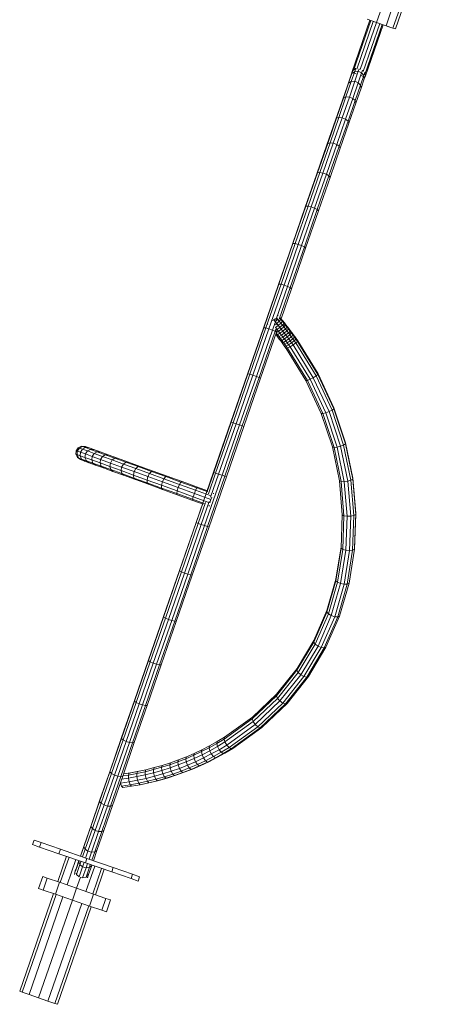
# Model space of a CAD drawing. Units: inches. Extents: x 8 to 18067, y 8 to 12778.
# Drawn here: x 9603 to 10652, y 8622 to 11092 of the extents above; entities that cross this region are included whole.
import ezdxf

# ---------------------------------------------------------------- set-up
doc = ezdxf.new("R2010")
doc.units = ezdxf.units.IN
doc.header["$MEASUREMENT"] = 0

# ---------------------------------------------------------------- blocks, each defined once
blk = doc.blocks.new('9042_DWG-662607-South')
at = {"lineweight": 9}
for p, q in [((13182.7, 2428.6), (13303.7, 2778.2)), ((13206.3, 2420.4), (13320.3, 2749.6)), ((13223.6, 2414.4), (13332.4, 2728.7)), ((13337.4, 2722.6), (13229.9, 2412.2)), ((13120.7, 2303.2), (13166.1, 2434.3)), ((13125, 2308.3), (13168.3, 2433.5)), ((13132.9, 2311.6), (13174.4, 2431.4)), ((13141.8, 2310.6), (13182.7, 2428.6)), ((13149.4, 2305.8), (13190.9, 2425.7)), ((13153.5, 2298.1), (13197, 2423.6)), ((13153.8, 2291.8), (13197, 2423.6)), ((13199.2, 2422.8), (13153.8, 2291.8)), ((13159, 2436.8), (13182.7, 2428.6)), ((13199.2, 2422.8), (13182.7, 2428.6)), ((13182.7, 2428.6), (13206.3, 2420.4)), ((13206.3, 2420.4), (13223.6, 2414.4)), ((13223.6, 2414.4), (13211.2, 2418.7)), ((13229.9, 2412.2), (13223.6, 2414.4)), ((13229.9, 2412.2), (13223.6, 2414.4)), ((13112.5, 2276.6), (13120.7, 2300.2)), ((13120.7, 2300.2), (13117.3, 2292.3)), ((13117.3, 2292.3), (13119.9, 2299.9)), ((13119.3, 2280.6), (13127.8, 2305.3)), ((13119.9, 2299.9), (13119.3, 2298.2)), ((13123.5, 2308.4), (13119.9, 2299.9)), ((13120.7, 2300.2), (13123.5, 2308.4)), ((13120.7, 2300.2), (13127.8, 2305.3)), ((13122.9, 2302.4), (13120.7, 2303.2)), ((13129, 2300.3), (13122.9, 2302.4)), ((13123.5, 2308.4), (13130.8, 2314)), ((13127.8, 2305.3), (13129.9, 2311.3)), ((13136.7, 2306.2), (13127.8, 2305.3)), ((13128, 2280.9), (13136.7, 2306.2)), ((13131.6, 2299.4), (13129, 2300.3)), ((13136.4, 2277.4), (13145.1, 2302.6)), ((13136.7, 2306.2), (13138.8, 2312.1)), ((13145.1, 2302.6), (13136.7, 2306.2)), ((13145.1, 2302.6), (13147.2, 2308.6)), ((13150.6, 2295.6), (13145.1, 2302.6)), ((13150.6, 2295.6), (13152.7, 2301.6)), ((13154.6, 2295), (13153.6, 2304.2)), ((13099.4, 2238.8), (13112.5, 2276.6)), ((13105.8, 2241.7), (13119.3, 2280.6)), ((13109.5, 2269.9), (13117.3, 2292.3)), ((13112.5, 2276.6), (13109.5, 2269.9)), ((13112.5, 2276.6), (13119.3, 2280.6)), ((13114.4, 2241.5), (13128, 2280.9)), ((13128, 2280.9), (13119.3, 2280.6)), ((13122.8, 2238.1), (13136.4, 2277.4)), ((13136.4, 2277.4), (13128, 2280.9)), ((13142.1, 2271.1), (13136.4, 2277.4)), ((13142.1, 2271.1), (13150.6, 2295.6)), ((13145.5, 2294.6), (13142.7, 2295.6)), ((13143.7, 2263.7), (13151.8, 2287)), ((13151.6, 2292.5), (13145.5, 2294.6)), ((13151.8, 2287), (13150.6, 2295.6)), ((13151, 2286.6), (13154.6, 2295)), ((13153.8, 2291.8), (13151.6, 2292.5)), ((13151.8, 2287), (13154.6, 2295)), ((13154.6, 2295), (13151.8, 2287)), ((13096.9, 2233.5), (13109.5, 2269.9)), ((13128.8, 2232.6), (13142.1, 2271.1)), ((13130.8, 2226.3), (13143.7, 2263.7)), ((13143.7, 2263.7), (13142.1, 2271.1)), ((13079.7, 2183.8), (13096.9, 2233.5)), ((13081.9, 2188.1), (13099.4, 2238.8)), ((13087.9, 2190.1), (13105.8, 2241.7)), ((13096.3, 2189.4), (13114.4, 2241.5)), ((13099.4, 2238.8), (13096.9, 2233.5)), ((13099.4, 2238.8), (13105.8, 2241.7)), ((13104.7, 2186.1), (13122.8, 2238.1)), ((13114.4, 2241.5), (13105.8, 2241.7)), ((13111, 2181.2), (13128.8, 2232.6)), ((13113.3, 2175.9), (13130.8, 2226.3)), ((13122.8, 2238.1), (13114.4, 2241.5)), ((13128.8, 2232.6), (13122.8, 2238.1)), ((13130.8, 2226.3), (13128.8, 2232.6)), ((13058.3, 2121.9), (13079.7, 2183.8)), ((13060.1, 2125.3), (13081.9, 2188.1)), ((13066, 2126.6), (13087.9, 2190.1)), ((13074.2, 2125.6), (13096.3, 2189.4)), ((13081.9, 2188.1), (13079.7, 2183.8)), ((13081.9, 2188.1), (13087.9, 2190.1)), ((13082.7, 2122.3), (13104.7, 2186.1)), ((13096.3, 2189.4), (13087.9, 2190.1)), ((13089, 2117.9), (13111, 2181.2)), ((13091.6, 2113.3), (13113.3, 2175.9)), ((13104.7, 2186.1), (13096.3, 2189.4)), ((13111, 2181.2), (13104.7, 2186.1)), ((13113.3, 2175.9), (13111, 2181.2)), ((13034.5, 2051.4), (13060.1, 2125.3)), ((13040.2, 2052.2), (13066, 2126.6)), ((13048.3, 2050.8), (13074.2, 2125.6)), ((13060.1, 2125.3), (13058.3, 2121.9)), ((13060.1, 2125.3), (13066, 2126.6)), ((13074.2, 2125.6), (13066, 2126.6)), ((13082.7, 2122.3), (13074.2, 2125.6)), ((13032.9, 2048.7), (13058.3, 2121.9)), ((13056.8, 2047.6), (13082.7, 2122.3)), ((13063.3, 2043.5), (13089, 2117.9)), ((13066.1, 2039.6), (13091.6, 2113.3)), ((13089, 2117.9), (13082.7, 2122.3)), ((13091.6, 2113.3), (13089, 2117.9)), ((13005.4, 1967.3), (13034.5, 2051.4)), ((13010.9, 1967.6), (13040.2, 2052.2)), ((13018.9, 1965.9), (13048.3, 2050.8)), ((13034.5, 2051.4), (13032.9, 2048.7)), ((13034.5, 2051.4), (13040.2, 2052.2)), ((13048.3, 2050.8), (13040.2, 2052.2)), ((13056.8, 2047.6), (13048.3, 2050.8)), ((13004, 1965.1), (13032.9, 2048.7)), ((13027.4, 1962.8), (13056.8, 2047.6)), ((13034, 1959), (13063.3, 2043.5)), ((13037, 1955.6), (13066.1, 2039.6)), ((13063.3, 2043.5), (13056.8, 2047.6)), ((13066.1, 2039.6), (13063.3, 2043.5)), ((12971.8, 1872.2), (13004, 1965.1)), ((12973, 1873.8), (13005.4, 1967.3)), ((12978.4, 1873.7), (13010.9, 1967.6)), ((12986.4, 1871.9), (13018.9, 1965.9)), ((12994.8, 1868.8), (13027.4, 1962.8)), ((13001.6, 1865.3), (13034, 1959)), ((13005.4, 1967.3), (13004, 1965.1)), ((13004.7, 1862.3), (13037, 1955.6)), ((13005.4, 1967.3), (13010.9, 1967.6)), ((13018.9, 1965.9), (13010.9, 1967.6)), ((13027.4, 1962.8), (13018.9, 1965.9)), ((13034, 1959), (13027.4, 1962.8)), ((13037, 1955.6), (13034, 1959)), ((12936.6, 1770.8), (12971.8, 1872.2)), ((12937.8, 1772), (12973, 1873.8)), ((12943, 1771.6), (12978.4, 1873.7)), ((12950.9, 1769.5), (12986.4, 1871.9)), ((12959.4, 1766.5), (12994.8, 1868.8)), ((12966.2, 1763.2), (13001.6, 1865.3)), ((12969.5, 1760.6), (13004.7, 1862.3)), ((12973, 1873.8), (12971.8, 1872.2)), ((12973, 1873.8), (12978.4, 1873.7)), ((12986.4, 1871.9), (12978.4, 1873.7)), ((12994.8, 1868.8), (12986.4, 1871.9)), ((13001.6, 1865.3), (12994.8, 1868.8)), ((13004.7, 1862.3), (13001.6, 1865.3)), ((12898.9, 1661.9), (12936.6, 1770.8)), ((12899.9, 1662.8), (12937.8, 1772)), ((12905, 1662), (12943, 1771.6)), ((12912.9, 1659.8), (12950.9, 1769.5)), ((12930.1, 1681.9), (12959.4, 1766.5)), ((12937.8, 1772), (12936.6, 1770.8)), ((12937.8, 1772), (12943, 1771.6)), ((12938.7, 1683.9), (12966.2, 1763.2)), ((12950.9, 1769.5), (12943, 1771.6)), ((12943.2, 1684.7), (12969.5, 1760.6)), ((12959.4, 1766.5), (12950.9, 1769.5)), ((12966.2, 1763.2), (12959.4, 1766.5)), ((12969.5, 1760.6), (12966.2, 1763.2)), ((12924.7, 1682.5), (12922.1, 1680.4)), ((12928.8, 1686.2), (12924.7, 1682.5)), ((12924.7, 1682.5), (12928.5, 1677.9)), ((12934.9, 1683.5), (12928.5, 1677.9)), ((12931.9, 1687.1), (12934.9, 1683.5)), ((12933.1, 1692.3), (12935.9, 1693.8)), ((12934.9, 1683.5), (12938.8, 1678.8)), ((12938.8, 1678.8), (12942.9, 1682.9)), ((12939.7, 1686.8), (12942.9, 1682.9)), ((12940.3, 1688.5), (12943.7, 1684.5)), ((12942.9, 1682.9), (12943.7, 1684.5)), ((12942.9, 1682.9), (12946.8, 1678.2)), ((12943.7, 1684.5), (12947.5, 1679.7)), ((12859, 1546.5), (12898.9, 1661.9)), ((12859.8, 1547), (12899.9, 1662.8)), ((12864.8, 1545.9), (12905, 1662)), ((12872.6, 1543.6), (12912.9, 1659.8)), ((12881.2, 1540.6), (12921.4, 1656.8)), ((12899.9, 1662.8), (12898.9, 1661.9)), ((12899.9, 1662.8), (12905, 1662)), ((12912.9, 1659.8), (12905, 1662)), ((12909.3, 1671.2), (12910.1, 1672.7)), ((12921.4, 1656.8), (12912.9, 1659.8)), ((12921.4, 1656.8), (12928.1, 1676.2)), ((12928.3, 1653.7), (12921.4, 1656.8)), ((12928.3, 1653.7), (12930.1, 1658.8)), ((12928.5, 1677.9), (12932.4, 1673.3)), ((12932.4, 1673.3), (12928.8, 1670.3)), ((12933, 1658.3), (12928.9, 1655.5)), ((12936.2, 1668.5), (12929.2, 1663)), ((12929.2, 1663), (12933, 1658.3)), ((12931.2, 1658.5), (12933, 1658.3)), ((12938.8, 1678.8), (12932.4, 1673.3)), ((12932.4, 1673.3), (12936.2, 1668.5)), ((12940.1, 1663.8), (12933, 1658.3)), ((12933, 1658.3), (12936.7, 1653.6)), ((12942.7, 1674.1), (12936.2, 1668.5)), ((12936.2, 1668.5), (12940.1, 1663.8)), ((12943.8, 1659), (12936.7, 1653.6)), ((12938.8, 1678.8), (12942.7, 1674.1)), ((12946.5, 1669.3), (12940.1, 1663.8)), ((12940.1, 1663.8), (12943.8, 1659)), ((12942.7, 1674.1), (12946.8, 1678.2)), ((12942.7, 1674.1), (12946.5, 1669.3)), ((12950.3, 1664.5), (12943.8, 1659)), ((12943.8, 1659), (12947.6, 1654.2)), ((12946.5, 1669.3), (12950.7, 1673.4)), ((12946.5, 1669.3), (12950.3, 1664.5)), ((12946.5, 1669.3), (12954.5, 1668.6)), ((12946.8, 1678.2), (12947.5, 1679.7)), ((12946.8, 1678.2), (12950.7, 1673.4)), ((12946.8, 1678.2), (12951.4, 1674.9)), ((12947.5, 1679.7), (12951.4, 1674.9)), ((12954.1, 1659.7), (12947.6, 1654.2)), ((12950.3, 1664.5), (12954.5, 1668.6)), ((12950.3, 1664.5), (12954.1, 1659.7)), ((12950.7, 1673.4), (12951.4, 1674.9)), ((12950.7, 1673.4), (12954.5, 1668.6)), ((12951.4, 1674.9), (12955.2, 1670.1)), ((12954.1, 1659.7), (12958.3, 1663.7)), ((12954.1, 1659.7), (12957.9, 1654.8)), ((12954.5, 1668.6), (12955.2, 1670.1)), ((12954.5, 1668.6), (12958.3, 1663.7)), ((12955.2, 1670.1), (12959, 1665.3)), ((12957.9, 1654.8), (12962, 1658.8)), ((12958.3, 1663.7), (12959, 1665.3)), ((12958.3, 1663.7), (12962, 1658.8)), ((12959, 1665.3), (12962.7, 1660.4)), ((12962, 1658.8), (12962.7, 1660.4)), ((12962, 1658.8), (12965.8, 1653.9)), ((12962.7, 1660.4), (12966.4, 1655.5)), ((12965.8, 1653.9), (12966.4, 1655.5)), ((12966.4, 1655.5), (12970.1, 1650.6)), ((12966.4, 1655.5), (12966.7, 1652.6)), ((12888.1, 1537.7), (12928.3, 1653.7)), ((12891.6, 1535.8), (12931.7, 1651.4)), ((12931.7, 1651.4), (12928.3, 1653.7)), ((12929.8, 1646), (12931.6, 1643.7)), ((12930.7, 1654.1), (12936.7, 1653.6)), ((12931, 1649.6), (12934.6, 1645)), ((12936.7, 1653.6), (12931.1, 1649.9)), ((12934.6, 1645), (12931.6, 1643.7)), ((12931.6, 1643.7), (12935.2, 1639)), ((12931.7, 1646.5), (12934.6, 1645)), ((12940.4, 1648.9), (12934.6, 1645)), ((12934.6, 1645), (12938.2, 1640.3)), ((12938.2, 1640.3), (12935.2, 1639)), ((12935.2, 1639), (12938.8, 1634.3)), ((12935.2, 1639), (12941.8, 1635.5)), ((12936.7, 1653.6), (12940.4, 1648.9)), ((12944.1, 1644.1), (12938.2, 1640.3)), ((12938.2, 1640.3), (12941.8, 1635.5)), ((12941.8, 1635.5), (12938.8, 1634.3)), ((12938.8, 1634.3), (12942.3, 1629.5)), ((12947.6, 1654.2), (12940.4, 1648.9)), ((12940.4, 1648.9), (12944.1, 1644.1)), ((12947.8, 1639.3), (12941.8, 1635.5)), ((12941.8, 1635.5), (12945.4, 1630.7)), ((12945.4, 1630.7), (12942.3, 1629.5)), ((12951.3, 1649.4), (12944.1, 1644.1)), ((12944.1, 1644.1), (12947.8, 1639.3)), ((12951.4, 1634.4), (12945.4, 1630.7)), ((12945.4, 1630.7), (12949, 1625.9)), ((12947.6, 1654.2), (12951.3, 1649.4)), ((12955, 1644.5), (12947.8, 1639.3)), ((12947.8, 1639.3), (12951.4, 1634.4)), ((12957.9, 1654.8), (12951.3, 1649.4)), ((12951.3, 1649.4), (12955, 1644.5)), ((12958.6, 1639.6), (12951.4, 1634.4)), ((12951.4, 1634.4), (12955, 1629.6)), ((12961.6, 1649.9), (12955, 1644.5)), ((12955, 1644.5), (12958.6, 1639.6)), ((12962.3, 1634.7), (12955, 1629.6)), ((12957.9, 1654.8), (12961.6, 1649.9)), ((12965.3, 1644.9), (12958.6, 1639.6)), ((12958.6, 1639.6), (12962.3, 1634.7)), ((12961.6, 1649.9), (12965.8, 1653.9)), ((12961.6, 1649.9), (12965.3, 1644.9)), ((12961.6, 1649.9), (12969.5, 1648.9)), ((12968.9, 1640), (12962.3, 1634.7)), ((12962.3, 1634.7), (12965.9, 1629.7)), ((12965.3, 1644.9), (12969.5, 1648.9)), ((12965.3, 1644.9), (12968.9, 1640)), ((12965.8, 1653.9), (12969.5, 1648.9)), ((12972.6, 1635), (12965.9, 1629.7)), ((12968.9, 1640), (12973.1, 1644)), ((12968.9, 1640), (12972.6, 1635)), ((12969.5, 1648.9), (12970.1, 1650.6)), ((12969.5, 1648.9), (12973.1, 1644)), ((12970.1, 1650.6), (12973.8, 1645.6)), ((12972.6, 1635), (12976.8, 1638.9)), ((12972.6, 1635), (12976.2, 1629.9)), ((12973.1, 1644), (12973.8, 1645.6)), ((12973.1, 1644), (12976.8, 1638.9)), ((12973.8, 1645.6), (12977.4, 1640.6)), ((12976.2, 1629.9), (12980.4, 1633.9)), ((12976.8, 1638.9), (12977.4, 1640.6)), ((12976.8, 1638.9), (12980.4, 1633.9)), ((12977.4, 1640.6), (12981, 1635.5)), ((12980.4, 1633.9), (12981, 1635.5)), ((12980.4, 1633.9), (12984.3, 1628.4)), ((12981, 1635.5), (12984.8, 1630.1)), ((12942.3, 1629.5), (12945.9, 1624.8)), ((12949, 1625.9), (12945.9, 1624.8)), ((12945.9, 1624.8), (12949.4, 1619.9)), ((12955, 1629.6), (12949, 1625.9)), ((12949, 1625.9), (12952.5, 1621.1)), ((12952.5, 1621.1), (12949.4, 1619.9)), ((12949.4, 1619.9), (12952.8, 1615.1)), ((12958.5, 1624.6), (12952.5, 1621.1)), ((12952.5, 1621.1), (12956, 1616.2)), ((12956, 1616.2), (12952.8, 1615.1)), ((12952.8, 1615.1), (12956, 1610.6)), ((12955, 1629.6), (12958.5, 1624.6)), ((12962.1, 1619.7), (12956, 1616.2)), ((12956, 1616.2), (12959.3, 1611.5)), ((12959.3, 1611.5), (12956, 1610.6)), ((12956, 1610.6), (13005.5, 1530.3)), ((12965.9, 1629.7), (12958.5, 1624.6)), ((12958.5, 1624.6), (12962.1, 1619.7)), ((12965.6, 1614.7), (12959.3, 1611.5)), ((12959.3, 1611.5), (13009.1, 1530.6)), ((12969.4, 1624.7), (12962.1, 1619.7)), ((12962.1, 1619.7), (12965.6, 1614.7)), ((12973.1, 1619.5), (12965.6, 1614.7)), ((12965.6, 1614.7), (13015.8, 1533.2)), ((12965.9, 1629.7), (12969.4, 1624.7)), ((12976.2, 1629.9), (12969.4, 1624.7)), ((12969.4, 1624.7), (12973.1, 1619.5)), ((12980, 1624.5), (12973.1, 1619.5)), ((12973.1, 1619.5), (13023.8, 1537.3)), ((12976.2, 1629.9), (12980, 1624.5)), ((12980, 1624.5), (12984.3, 1628.4)), ((12980, 1624.5), (13030.9, 1541.7)), ((12984.3, 1628.4), (12984.8, 1630.1)), ((12984.3, 1628.4), (13035.3, 1545.4)), ((12984.8, 1630.1), (13035.8, 1547.4)), ((12817.1, 1425.6), (12859, 1546.5)), ((12817.8, 1425.7), (12859.8, 1547)), ((12822.7, 1424.3), (12864.8, 1545.9)), ((12830.5, 1421.8), (12872.6, 1543.6)), ((12839, 1418.8), (12881.2, 1540.6)), ((12846, 1416.2), (12888.1, 1537.7)), ((12849.7, 1414.6), (12891.6, 1535.8)), ((12859.8, 1547), (12859, 1546.5)), ((12859.8, 1547), (12864.8, 1545.9)), ((12872.6, 1543.6), (12864.8, 1545.9)), ((12881.2, 1540.6), (12872.6, 1543.6)), ((12888.1, 1537.7), (12881.2, 1540.6)), ((12891.6, 1535.8), (12888.1, 1537.7)), ((13015.8, 1533.2), (13009.1, 1530.6)), ((13023.8, 1537.3), (13015.8, 1533.2)), ((13015.8, 1533.2), (13055, 1449)), ((13030.9, 1541.7), (13023.8, 1537.3)), ((13023.8, 1537.3), (13063.5, 1452.1)), ((13030.9, 1541.7), (13035.3, 1545.4)), ((13030.9, 1541.7), (13071, 1455.9)), ((13035.3, 1545.4), (13035.8, 1547.4)), ((13035.3, 1545.4), (13075.5, 1459.3)), ((13035.8, 1547.4), (13075.8, 1461.5)), ((13009.1, 1530.6), (13005.5, 1530.3)), ((13005.5, 1530.3), (13043.9, 1447.7)), ((13009.1, 1530.6), (13047.9, 1447.4)), ((13071, 1455.9), (13075.5, 1459.3)), ((13075.5, 1459.3), (13075.8, 1461.5)), ((13075.5, 1459.3), (13104.6, 1371.4)), ((13075.8, 1461.5), (13104.9, 1373.9)), ((13043.9, 1447.7), (13071.8, 1363.5)), ((13047.9, 1447.4), (13043.9, 1447.7)), ((13055, 1449), (13047.9, 1447.4)), ((13047.9, 1447.4), (13076, 1362.4)), ((13063.5, 1452.1), (13055, 1449)), ((13055, 1449), (13083.5, 1363.1)), ((13071, 1455.9), (13063.5, 1452.1)), ((13063.5, 1452.1), (13092.3, 1365.2)), ((13071, 1455.9), (13100, 1368.2)), ((12773.6, 1299.9), (12817.1, 1425.6)), ((12774.2, 1299.7), (12817.8, 1425.7)), ((12779, 1298.1), (12822.7, 1424.3)), ((12786.7, 1295.4), (12830.5, 1421.8)), ((12795.2, 1292.4), (12839, 1418.8)), ((12802.3, 1290), (12846, 1416.2)), ((12806.1, 1288.7), (12849.7, 1414.6)), ((12817.8, 1425.7), (12817.1, 1425.6)), ((12817.8, 1425.7), (12822.7, 1424.3)), ((12830.5, 1421.8), (12822.7, 1424.3)), ((12839, 1418.8), (12830.5, 1421.8)), ((12846, 1416.2), (12839, 1418.8)), ((12849.7, 1414.6), (12846, 1416.2)), ((12429.7, 1354.2), (12434.8, 1361.6)), ((12432.3, 1353.2), (12437.5, 1360.7)), ((12434.8, 1361.6), (12443.1, 1365.5)), ((12434.8, 1361.6), (12437.5, 1360.7)), ((12437.5, 1360.7), (12445.6, 1364.5)), ((12437.5, 1360.7), (12445.1, 1357.9)), ((12443.1, 1365.5), (12452.1, 1364.7)), ((12443.1, 1365.5), (12445.6, 1364.5)), ((12445.1, 1357.9), (12453.2, 1361.8)), ((12445.6, 1364.5), (12454.6, 1363.8)), ((12445.6, 1364.5), (12453.2, 1361.8)), ((12454.6, 1363.8), (12452.1, 1364.7)), ((12452.1, 1364.7), (12456.6, 1361.5)), ((12452.1, 1364.7), (12454.6, 1363.8)), ((12453.2, 1361.8), (12461.9, 1361.1)), ((12453.2, 1361.8), (12465.3, 1357.4)), ((12454.6, 1363.8), (12461.9, 1361.1)), ((12461.9, 1361.1), (12473.8, 1356.8)), ((13071.8, 1363.5), (13089.3, 1278.5)), ((13076, 1362.4), (13071.8, 1363.5)), ((13083.5, 1363.1), (13076, 1362.4)), ((13076, 1362.4), (13093.6, 1276.7)), ((13092.3, 1365.2), (13083.5, 1363.1)), ((13083.5, 1363.1), (13101.3, 1276.3)), ((13100, 1368.2), (13092.3, 1365.2)), ((13092.3, 1365.2), (13110.3, 1277.5)), ((13100, 1368.2), (13104.6, 1371.4)), ((13100, 1368.2), (13118.2, 1279.8)), ((13104.6, 1371.4), (13104.9, 1373.9)), ((13104.6, 1371.4), (13122.8, 1282.7)), ((13104.9, 1373.9), (13123, 1285.4)), ((12429.7, 1354.2), (12428.9, 1345.2)), ((12432.7, 1337), (12428.9, 1345.2)), ((12428.9, 1345.2), (12431.5, 1344.2)), ((12429.7, 1354.2), (12432.3, 1353.2)), ((12432.3, 1353.2), (12431.5, 1344.2)), ((12435.3, 1336), (12431.5, 1344.2)), ((12431.5, 1344.2), (12439.2, 1341.4)), ((12432.3, 1353.2), (12440, 1350.4)), ((12440.2, 1331.8), (12432.7, 1337)), ((12432.7, 1337), (12435.3, 1336)), ((12442.7, 1330.9), (12435.3, 1336)), ((12435.3, 1336), (12442.8, 1333.3)), ((12440, 1350.4), (12439.2, 1341.4)), ((12442.8, 1333.3), (12439.2, 1341.4)), ((12439.2, 1341.4), (12451.5, 1337)), ((12440, 1350.4), (12445.1, 1357.9)), ((12440, 1350.4), (12452.5, 1345.9)), ((12445.1, 1357.9), (12457.5, 1353.4)), ((12452.5, 1345.9), (12451.5, 1337)), ((12455, 1328.9), (12451.5, 1337)), ((12451.5, 1337), (12468.3, 1330.9)), ((12452.5, 1345.9), (12457.5, 1353.4)), ((12452.5, 1345.9), (12469.3, 1339.8)), ((12457.5, 1353.4), (12465.3, 1357.4)), ((12457.5, 1353.4), (12474.3, 1347.3)), ((12465.3, 1357.4), (12473.8, 1356.8)), ((12465.3, 1357.4), (12481.8, 1351.4)), ((12469.3, 1339.8), (12468.3, 1330.9)), ((12469.3, 1339.8), (12474.3, 1347.3)), ((12469.3, 1339.8), (12490.3, 1332.2)), ((12473.8, 1356.8), (12489.9, 1351)), ((12474.3, 1347.3), (12481.8, 1351.4)), ((12474.3, 1347.3), (12495.1, 1339.8)), ((12481.8, 1351.4), (12489.9, 1351)), ((12481.8, 1351.4), (12502.3, 1344)), ((12489.9, 1351), (12509.8, 1343.7)), ((12490.3, 1332.2), (12495.1, 1339.8)), ((12495.1, 1339.8), (12502.3, 1344)), ((12495.1, 1339.8), (12519.8, 1330.8)), ((12502.3, 1344), (12509.8, 1343.7)), ((12502.3, 1344), (12526.4, 1335.2)), ((12509.8, 1343.7), (12533.4, 1335.2)), ((12519.8, 1330.8), (12526.4, 1335.2)), ((12526.4, 1335.2), (12533.4, 1335.2)), ((12526.4, 1335.2), (12554, 1325.2)), ((12533.4, 1335.2), (12560.3, 1325.4)), ((12442.7, 1330.9), (12440.2, 1331.8)), ((12445.7, 1331.3), (12440.2, 1331.8)), ((12440.2, 1331.8), (12442.7, 1330.9)), ((12442.7, 1330.9), (12450, 1328.2)), ((12450, 1328.2), (12442.8, 1333.3)), ((12442.8, 1333.3), (12455, 1328.9)), ((12450, 1328.2), (12461.9, 1323.9)), ((12461.9, 1323.9), (12455, 1328.9)), ((12455, 1328.9), (12471.4, 1322.9)), ((12461.9, 1323.9), (12477.9, 1318.1)), ((12471.4, 1322.9), (12468.3, 1330.9)), ((12468.3, 1330.9), (12489.2, 1323.3)), ((12471.4, 1322.9), (12491.9, 1315.5)), ((12477.9, 1318.1), (12471.6, 1322.8)), ((12477.9, 1318.1), (12497.9, 1310.8)), ((12490.3, 1332.2), (12489.2, 1323.3)), ((12491.9, 1315.5), (12489.2, 1323.3)), ((12489.2, 1323.3), (12513.8, 1314.4)), ((12490.3, 1332.2), (12515.1, 1323.2)), ((12497.9, 1310.8), (12491.9, 1315.5)), ((12491.9, 1315.5), (12516.1, 1306.7)), ((12497.9, 1310.8), (12521.5, 1302.3)), ((12515.1, 1323.2), (12513.8, 1314.4)), ((12516.1, 1306.7), (12513.8, 1314.4)), ((12513.8, 1314.4), (12541.9, 1304.2)), ((12515.1, 1323.2), (12519.8, 1330.8)), ((12515.1, 1323.2), (12543.4, 1312.9)), ((12519.8, 1330.8), (12547.8, 1320.6)), ((12543.4, 1312.9), (12541.9, 1304.2)), ((12543.4, 1312.9), (12547.8, 1320.6)), ((12543.4, 1312.9), (12574.8, 1301.6)), ((12547.8, 1320.6), (12554, 1325.2)), ((12547.8, 1320.6), (12579, 1309.3)), ((12554, 1325.2), (12560.3, 1325.4)), ((12554, 1325.2), (12584.7, 1314.1)), ((12560.3, 1325.4), (12590.2, 1314.6)), ((12579, 1309.3), (12584.7, 1314.1)), ((12584.7, 1314.1), (12590.2, 1314.6)), ((12584.7, 1314.1), (12618.1, 1302)), ((12590.2, 1314.6), (12622.8, 1302.8)), ((12521.5, 1302.3), (12516.1, 1306.7)), ((12516.1, 1306.7), (12543.7, 1296.7)), ((12521.5, 1302.3), (12548.4, 1292.5)), ((12543.7, 1296.7), (12541.9, 1304.2)), ((12541.9, 1304.2), (12573.1, 1292.9)), ((12548.4, 1292.5), (12543.7, 1296.7)), ((12543.7, 1296.7), (12574.3, 1285.6)), ((12548.4, 1292.5), (12578.2, 1281.7)), ((12574.8, 1301.6), (12573.1, 1292.9)), ((12574.3, 1285.6), (12573.1, 1292.9)), ((12573.1, 1292.9), (12607.1, 1280.5)), ((12578.2, 1281.7), (12574.3, 1285.6)), ((12574.3, 1285.6), (12607.7, 1273.5)), ((12574.8, 1301.6), (12579, 1309.3)), ((12574.8, 1301.6), (12609, 1289.1)), ((12579, 1309.3), (12613.1, 1297)), ((12609, 1289.1), (12607.1, 1280.5)), ((12609, 1289.1), (12613.1, 1297)), ((12609, 1289.1), (12645.8, 1275.8)), ((12613.1, 1297), (12618.1, 1302)), ((12613.1, 1297), (12649.6, 1283.7)), ((12618.1, 1302), (12622.8, 1302.8)), ((12618.1, 1302), (12654, 1289)), ((12622.8, 1302.8), (12657.7, 1290.1)), ((12649.6, 1283.7), (12654, 1289)), ((12654, 1289), (12657.7, 1290.1)), ((12654, 1289), (12692, 1275.2)), ((12657.7, 1290.1), (12694.8, 1276.6)), ((12730.1, 1174.3), (12773.6, 1299.9)), ((12751.5, 1166.1), (12795.2, 1292.4)), ((12757.5, 1251.4), (12774.2, 1299.7)), ((12758.6, 1163.8), (12802.3, 1290)), ((12760.9, 1245.8), (12779, 1298.1)), ((12762.5, 1162.8), (12806.1, 1288.7)), ((12766.6, 1237.4), (12786.7, 1295.4)), ((12774.2, 1299.7), (12773.6, 1299.9)), ((12774.2, 1299.7), (12779, 1298.1)), ((12786.7, 1295.4), (12779, 1298.1)), ((12795.2, 1292.4), (12786.7, 1295.4)), ((12802.3, 1290), (12795.2, 1292.4)), ((12806.1, 1288.7), (12802.3, 1290)), ((13122.8, 1282.7), (13123, 1285.4)), ((13123, 1285.4), (13130.5, 1197.1)), ((12578.2, 1281.7), (12610.8, 1269.9)), ((12607.7, 1273.5), (12607.1, 1280.5)), ((12607.1, 1280.5), (12643.6, 1267.3)), ((12610.8, 1269.9), (12607.7, 1273.5)), ((12607.7, 1273.5), (12643.6, 1260.5)), ((12610.8, 1269.9), (12645.8, 1257.2)), ((12645.8, 1275.8), (12643.6, 1267.3)), ((12643.6, 1260.5), (12643.6, 1267.3)), ((12643.6, 1267.3), (12682.4, 1253.2)), ((12645.8, 1257.2), (12643.6, 1260.5)), ((12643.6, 1260.5), (12681.7, 1246.7)), ((12645.8, 1275.8), (12649.6, 1283.7)), ((12645.8, 1275.8), (12684.8, 1261.6)), ((12649.6, 1283.7), (12688.3, 1269.7)), ((12684.8, 1261.6), (12682.4, 1253.2)), ((12684.8, 1261.6), (12688.3, 1269.7)), ((12684.8, 1261.6), (12725.7, 1246.8)), ((12688.3, 1269.7), (12692, 1275.2)), ((12688.3, 1269.7), (12728.9, 1255)), ((12692, 1275.2), (12694.8, 1276.6)), ((12692, 1275.2), (12731.9, 1260.7)), ((12694.8, 1276.6), (12733.7, 1262.5)), ((12728.9, 1255), (12731.9, 1260.7)), ((12731.9, 1260.7), (12733.7, 1262.5)), ((12731.9, 1260.7), (12759.5, 1250.7)), ((12733.7, 1262.5), (12758.5, 1253.5)), ((13089.3, 1278.5), (13096.4, 1193.6)), ((13093.6, 1276.7), (13089.3, 1278.5)), ((13101.3, 1276.3), (13093.6, 1276.7)), ((13093.6, 1276.7), (13100.8, 1191.1)), ((13110.3, 1277.5), (13101.3, 1276.3)), ((13101.3, 1276.3), (13108.6, 1189.8)), ((13118.2, 1279.8), (13110.3, 1277.5)), ((13110.3, 1277.5), (13117.7, 1189.9)), ((13118.2, 1279.8), (13122.8, 1282.7)), ((13118.2, 1279.8), (13125.6, 1191.5)), ((13122.8, 1282.7), (13130.3, 1194.2)), ((12645.8, 1257.2), (12682.9, 1243.7)), ((12681.7, 1246.7), (12682.4, 1253.2)), ((12682.9, 1243.7), (12681.7, 1246.7)), ((12681.7, 1246.7), (12721.5, 1232.2)), ((12682.4, 1253.2), (12723, 1238.5)), ((12682.9, 1243.7), (12721.7, 1229.6)), ((12721.5, 1232.2), (12723, 1238.5)), ((12725.7, 1246.8), (12723, 1238.5)), ((12723, 1238.5), (12762.1, 1224.3)), ((12725.7, 1246.8), (12728.9, 1255)), ((12725.7, 1246.8), (12767, 1231.8)), ((12728.9, 1255), (12765.5, 1241.7)), ((12767, 1231.8), (12769.2, 1237.6)), ((12774, 1247.9), (12773.7, 1245.5)), ((12721.7, 1229.6), (12721.5, 1232.2)), ((12721.5, 1232.2), (12750, 1221.9)), ((12721.7, 1229.6), (12747.5, 1220.3)), ((12730.6, 1173.8), (12747.2, 1221.8)), ((12735.3, 1171.8), (12753.5, 1224.4)), ((12742.9, 1169), (12763, 1226.9)), ((12763.4, 1217), (12762.1, 1215)), ((12767, 1231.8), (12764.2, 1223.5)), ((12767, 1231.8), (12766, 1228.8)), ((12767, 1231.8), (12768, 1234.3)), ((13096.4, 1193.6), (13093.5, 1109.8)), ((13100.8, 1191.1), (13096.4, 1193.6)), ((13100.8, 1191.1), (13097.8, 1106.6)), ((13108.6, 1189.8), (13100.8, 1191.1)), ((13108.6, 1189.8), (13105.6, 1104.3)), ((13117.7, 1189.9), (13108.6, 1189.8)), ((13117.7, 1189.9), (13114.6, 1103.5)), ((13125.6, 1191.5), (13117.7, 1189.9)), ((13125.6, 1191.5), (13122.5, 1104.4)), ((13125.6, 1191.5), (13130.3, 1194.2)), ((13130.3, 1194.2), (13127.2, 1106.8)), ((13130.5, 1197.1), (13127.4, 1110)), ((13130.3, 1194.2), (13130.5, 1197.1)), ((12688.2, 1053.4), (12730.1, 1174.3)), ((12688.6, 1052.4), (12730.6, 1173.8)), ((12693.2, 1050.2), (12735.3, 1171.8)), ((12700.8, 1047.2), (12742.9, 1169)), ((12709.3, 1044.3), (12751.5, 1166.1)), ((12716.5, 1042.3), (12758.6, 1163.8)), ((12720.5, 1041.6), (12762.5, 1162.8)), ((12730.6, 1173.8), (12730.1, 1174.3)), ((12730.6, 1173.8), (12735.3, 1171.8)), ((12742.9, 1169), (12735.3, 1171.8)), ((12751.5, 1166.1), (12742.9, 1169)), ((12758.6, 1163.8), (12751.5, 1166.1)), ((12762.5, 1162.8), (12758.6, 1163.8)), ((13093.6, 1112.5), (13080.5, 1028)), ((13093.6, 1113.1), (13080.7, 1031.5)), ((13093.5, 1109.8), (13093.6, 1113.1)), ((13093.5, 1109.8), (13080.5, 1028)), ((13097.8, 1106.6), (13084.7, 1024.1)), ((13105.6, 1104.3), (13092.3, 1020.9)), ((13097.8, 1106.6), (13093.5, 1109.8)), ((13105.6, 1104.3), (13097.8, 1106.6)), ((13114.6, 1103.5), (13101.2, 1019.1)), ((13114.6, 1103.5), (13105.6, 1104.3)), ((13122.5, 1104.4), (13109, 1019.3)), ((13127.2, 1106.8), (13113.6, 1021.4)), ((13122.5, 1104.4), (13114.6, 1103.5)), ((13122.5, 1104.4), (13127.2, 1106.8)), ((13127.2, 1106.8), (13127.4, 1110)), ((12648.2, 938), (12688.2, 1053.4)), ((12648.5, 936.7), (12688.6, 1052.4)), ((12653, 934.1), (12693.2, 1050.2)), ((12660.5, 931), (12700.8, 1047.2)), ((12669.1, 928.1), (12709.3, 1044.3)), ((12676.4, 926.3), (12716.5, 1042.3)), ((12680.4, 925.9), (12720.5, 1041.6)), ((12688.6, 1052.4), (12688.2, 1053.4)), ((12688.6, 1052.4), (12693.2, 1050.2)), ((12700.8, 1047.2), (12693.2, 1050.2)), ((12709.3, 1044.3), (12700.8, 1047.2)), ((12716.5, 1042.3), (12709.3, 1044.3)), ((12720.5, 1041.6), (12716.5, 1042.3)), ((13080.5, 1028), (13057.6, 949.1)), ((13080.7, 1031.5), (13057.9, 952.9)), ((13084.7, 1024.1), (13061.7, 944.6)), ((13092.3, 1020.9), (13069, 940.4)), ((13101.2, 1019.1), (13077.6, 937.7)), ((13080.5, 1028), (13080.7, 1031.5)), ((13084.7, 1024.1), (13080.5, 1028)), ((13092.3, 1020.9), (13084.7, 1024.1)), ((13109, 1019.3), (13085.2, 937.2)), ((13113.6, 1021.4), (13089.8, 939.1)), ((13101.2, 1019.1), (13092.3, 1020.9)), ((13109, 1019.3), (13101.2, 1019.1)), ((13109, 1019.3), (13113.6, 1021.4)), ((13057.6, 949.1), (13025.1, 874.1)), ((13057.9, 952.9), (13025.5, 878)), ((13061.7, 944.6), (13028.8, 868.9)), ((13069, 940.4), (13035.8, 863.8)), ((13089.8, 939.1), (13055.8, 860.8)), ((13057.6, 949.1), (13057.9, 952.9)), ((13061.7, 944.6), (13057.6, 949.1)), ((13069, 940.4), (13061.7, 944.6)), ((13077.6, 937.7), (13069, 940.4)), ((13085.2, 937.2), (13089.8, 939.1)), ((12610.5, 829.1), (12648.2, 938)), ((12610.6, 827.4), (12648.5, 936.7)), ((12615, 824.6), (12653, 934.1)), ((12622.5, 821.3), (12660.5, 931)), ((12631.1, 818.4), (12669.1, 928.1)), ((12638.4, 816.8), (12676.4, 926.3)), ((12642.6, 816.8), (12680.4, 925.9)), ((12648.5, 936.7), (12648.2, 938)), ((12648.5, 936.7), (12653, 934.1)), ((12660.5, 931), (12653, 934.1)), ((12669.1, 928.1), (12660.5, 931)), ((12676.4, 926.3), (12669.1, 928.1)), ((12680.4, 925.9), (12676.4, 926.3)), ((13077.6, 937.7), (13044, 860.3)), ((13085.2, 937.2), (13051.4, 859.2)), ((13085.2, 937.2), (13077.6, 937.7)), ((13025.1, 874.1), (12982.9, 803.8)), ((13025.5, 878), (12983.5, 808)), ((13028.8, 868.9), (12986.4, 798)), ((13025.1, 874.1), (13025.5, 878)), ((13028.8, 868.9), (13025.1, 874.1)), ((13035.8, 863.8), (13028.8, 868.9)), ((13035.8, 863.8), (12992.8, 792.1)), ((13044, 860.3), (13000.6, 787.7)), ((13051.4, 859.2), (13007.5, 786)), ((13055.8, 860.8), (13011.9, 787.5)), ((13044, 860.3), (13035.8, 863.8)), ((13051.4, 859.2), (13044, 860.3)), ((13051.4, 859.2), (13055.8, 860.8)), ((12575.4, 727.7), (12610.5, 829.1)), ((12575.4, 725.6), (12610.6, 827.4)), ((12579.6, 722.4), (12615, 824.6)), ((12587, 718.9), (12622.5, 821.3)), ((12595.6, 716.1), (12631.1, 818.4)), ((12603.1, 714.7), (12638.4, 816.8)), ((12607.4, 715.1), (12642.6, 816.8)), ((12610.6, 827.4), (12610.5, 829.1)), ((12610.6, 827.4), (12615, 824.6)), ((12622.5, 821.3), (12615, 824.6)), ((12631.1, 818.4), (12622.5, 821.3)), ((12638.4, 816.8), (12631.1, 818.4)), ((12642.6, 816.8), (12638.4, 816.8)), ((12982.9, 803.8), (12931.4, 739.2)), ((12983.5, 808), (12932.1, 743.6)), ((12986.4, 798), (12934.4, 732.8)), ((12992.8, 792.1), (12940.2, 726.2)), ((12982.9, 803.8), (12983.5, 808)), ((12986.4, 798), (12982.9, 803.8)), ((12992.8, 792.1), (12986.4, 798)), ((13000.6, 787.7), (12992.8, 792.1)), ((13000.6, 787.7), (12947.4, 721.1)), ((13007.5, 786), (12953.9, 718.8)), ((13011.9, 787.5), (12958.1, 720)), ((13007.5, 786), (13000.6, 787.7)), ((13007.5, 786), (13011.9, 787.5)), ((12932.1, 743.6), (12871.5, 685.8)), ((12931.4, 739.2), (12932.1, 743.6)), ((12543, 632.2), (12575.4, 725.6)), ((12543.2, 634.8), (12575.4, 727.7)), ((12547.1, 628.6), (12579.6, 722.4)), ((12554.5, 624.9), (12587, 718.9)), ((12575.4, 725.6), (12575.4, 727.7)), ((12575.4, 725.6), (12579.6, 722.4)), ((12587, 718.9), (12579.6, 722.4)), ((12595.6, 716.1), (12587, 718.9)), ((12931.4, 739.2), (12870.6, 681.2)), ((12934.4, 732.8), (12873.1, 674.3)), ((12940.2, 726.2), (12878.2, 667)), ((12947.4, 721.1), (12884.7, 661.2)), ((12953.9, 718.8), (12890.7, 658.5)), ((12958.1, 720), (12894.6, 659.5)), ((12934.4, 732.8), (12931.4, 739.2)), ((12940.2, 726.2), (12934.4, 732.8)), ((12947.4, 721.1), (12940.2, 726.2)), ((12953.9, 718.8), (12947.4, 721.1)), ((12953.9, 718.8), (12958.1, 720)), ((12563.1, 622.1), (12595.6, 716.1)), ((12570.6, 621), (12603.1, 714.7)), ((12575.1, 621.8), (12607.4, 715.1)), ((12603.1, 714.7), (12595.6, 716.1)), ((12607.4, 715.1), (12603.1, 714.7)), ((12870.6, 681.2), (12800.4, 630.5)), ((12871.5, 685.8), (12801.5, 635.2)), ((12873.1, 674.3), (12802.4, 623.3)), ((12878.2, 667), (12806.9, 615.5)), ((12870.6, 681.2), (12871.5, 685.8)), ((12873.1, 674.3), (12870.6, 681.2)), ((12878.2, 667), (12873.1, 674.3)), ((12884.7, 661.2), (12878.2, 667)), ((12884.7, 661.2), (12812.7, 609.2)), ((12890.7, 658.5), (12818.2, 606.1)), ((12894.6, 659.5), (12822, 607.1)), ((12890.7, 658.5), (12884.7, 661.2)), ((12890.7, 658.5), (12894.6, 659.5)), ((12513.9, 548.1), (12543, 632.2)), ((12514.3, 551.2), (12543.2, 634.8)), ((12517.8, 544), (12547.1, 628.6)), ((12525.1, 540), (12554.5, 624.9)), ((12533.7, 537.3), (12563.1, 622.1)), ((12541.4, 536.5), (12570.6, 621)), ((12543, 632.2), (12543.2, 634.8)), ((12543, 632.2), (12547.1, 628.6)), ((12546, 537.8), (12575.1, 621.8)), ((12554.5, 624.9), (12547.1, 628.6)), ((12563.1, 622.1), (12554.5, 624.9)), ((12570.6, 621), (12563.1, 622.1)), ((12575.1, 621.8), (12570.6, 621)), ((12781.9, 619.4), (12762.9, 608.8)), ((12783.1, 624.2), (12764.1, 613.6)), ((12800.4, 630.5), (12781.9, 619.4)), ((12781.9, 619.4), (12783.1, 624.2)), ((12783.6, 612), (12781.9, 619.4)), ((12801.5, 635.2), (12783.1, 624.2)), ((12802.4, 623.3), (12783.6, 612)), ((12800.4, 630.5), (12801.5, 635.2)), ((12802.4, 623.3), (12800.4, 630.5)), ((12806.9, 615.5), (12802.4, 623.3)), ((12725.4, 594.6), (12705.7, 586.1)), ((12743.6, 599), (12724.1, 589.8)), ((12724.1, 589.8), (12725.4, 594.6)), ((12744.9, 603.8), (12725.4, 594.6)), ((12762.9, 608.8), (12743.6, 599)), ((12743.6, 599), (12744.9, 603.8)), ((12745, 591.4), (12743.6, 599)), ((12764.1, 613.6), (12744.9, 603.8)), ((12764.4, 601.4), (12745, 591.4)), ((12768.3, 593.3), (12748.7, 583.2)), ((12762.9, 608.8), (12764.1, 613.6)), ((12764.4, 601.4), (12762.9, 608.8)), ((12783.6, 612), (12764.4, 601.4)), ((12768.3, 593.3), (12764.4, 601.4)), ((12787.7, 604), (12768.3, 593.3)), ((12773.5, 586.6), (12768.3, 593.3)), ((12793.2, 597.5), (12773.5, 586.6)), ((12798.4, 594.3), (12778.6, 583.3)), ((12802.1, 595.1), (12782.3, 584.1)), ((12787.7, 604), (12783.6, 612)), ((12806.9, 615.5), (12787.7, 604)), ((12793.2, 597.5), (12787.7, 604)), ((12812.7, 609.2), (12793.2, 597.5)), ((12798.4, 594.3), (12793.2, 597.5)), ((12818.2, 606.1), (12798.4, 594.3)), ((12798.4, 594.3), (12802.1, 595.1)), ((12822, 607.1), (12802.1, 595.1)), ((12812.7, 609.2), (12806.9, 615.5)), ((12818.2, 606.1), (12812.7, 609.2)), ((12818.2, 606.1), (12822, 607.1)), ((12665.6, 571.2), (12645.3, 564.7)), ((12684.3, 573.4), (12664.1, 566.3)), ((12664.1, 566.3), (12665.6, 571.2)), ((12685.7, 578.3), (12665.6, 571.2)), ((12704.3, 581.3), (12684.3, 573.4)), ((12684.3, 573.4), (12685.7, 578.3)), ((12685.2, 565.7), (12684.3, 573.4)), ((12705.3, 573.6), (12685.2, 565.7)), ((12705.7, 586.1), (12685.7, 578.3)), ((12724.1, 589.8), (12704.3, 581.3)), ((12704.3, 581.3), (12705.7, 586.1)), ((12705.3, 573.6), (12704.3, 581.3)), ((12725.3, 582.1), (12705.3, 573.6)), ((12708.5, 565.1), (12705.3, 573.6)), ((12728.7, 573.8), (12708.5, 565.1)), ((12725.3, 582.1), (12724.1, 589.8)), ((12745, 591.4), (12725.3, 582.1)), ((12728.7, 573.8), (12725.3, 582.1)), ((12748.7, 583.2), (12728.7, 573.8)), ((12733.5, 566.9), (12728.7, 573.8)), ((12753.6, 576.4), (12733.5, 566.9)), ((12758.6, 573), (12738.2, 563.4)), ((12762.1, 573.8), (12741.8, 564.2)), ((12748.7, 583.2), (12745, 591.4)), ((12753.6, 576.4), (12748.7, 583.2)), ((12773.5, 586.6), (12753.6, 576.4)), ((12758.6, 573), (12753.6, 576.4)), ((12778.6, 583.3), (12758.6, 573)), ((12758.6, 573), (12762.1, 573.8)), ((12782.3, 584.1), (12762.1, 573.8)), ((12778.6, 583.3), (12773.5, 586.6)), ((12778.6, 583.3), (12782.3, 584.1)), ((12488.3, 474.1), (12513.9, 548.1)), ((12488.9, 478), (12514.3, 551.2)), ((12492, 469.5), (12517.8, 544)), ((12513.9, 548.3), (12514.3, 551.2)), ((12513.9, 548), (12517.8, 544)), ((12525.1, 540), (12517.8, 544)), ((12565.5, 546), (12547.9, 543.4)), ((12562.5, 545.4), (12547.9, 543.2)), ((12560.6, 540.4), (12562.5, 545.4)), ((12581.6, 544.3), (12560.6, 540.4)), ((12583.4, 549.3), (12562.5, 545.4)), ((12562.5, 545.4), (12565.5, 546)), ((12586.4, 549.9), (12565.5, 546)), ((12581.6, 544.3), (12583.4, 549.3)), ((12602.4, 548.8), (12581.6, 544.3)), ((12581.6, 536.3), (12581.6, 544.3)), ((12604.2, 553.7), (12583.4, 549.3)), ((12583.4, 549.3), (12586.4, 549.9)), ((12623.2, 553.9), (12602.4, 548.8)), ((12602.4, 548.8), (12604.2, 553.7)), ((12602.6, 540.8), (12602.4, 548.8)), ((12623.5, 546), (12602.6, 540.8)), ((12624.8, 558.9), (12604.2, 553.7)), ((12643.7, 559.8), (12623.2, 553.9)), ((12623.2, 553.9), (12624.8, 558.9)), ((12623.5, 546), (12623.2, 553.9)), ((12644.2, 551.9), (12623.5, 546)), ((12625.8, 537.2), (12623.5, 546)), ((12645.3, 564.7), (12624.8, 558.9)), ((12664.1, 566.3), (12643.7, 559.8)), ((12643.7, 559.8), (12645.3, 564.7)), ((12644.2, 551.9), (12643.7, 559.8)), ((12664.8, 558.4), (12644.2, 551.9)), ((12646.8, 543.2), (12644.2, 551.9)), ((12667.5, 549.8), (12646.8, 543.2)), ((12664.8, 558.4), (12664.1, 566.3)), ((12685.2, 565.7), (12664.8, 558.4)), ((12667.5, 549.8), (12664.8, 558.4)), ((12688.1, 557.1), (12667.5, 549.8)), ((12671.6, 542.7), (12667.5, 549.8)), ((12692.4, 550.1), (12671.6, 542.7)), ((12696.9, 546.4), (12675.9, 539)), ((12700.3, 547.2), (12679.2, 539.7)), ((12688.1, 557.1), (12685.2, 565.7)), ((12708.5, 565.1), (12688.1, 557.1)), ((12692.4, 550.1), (12688.1, 557.1)), ((12713.1, 558.2), (12692.4, 550.1)), ((12696.9, 546.4), (12692.4, 550.1)), ((12717.7, 554.6), (12696.9, 546.4)), ((12696.9, 546.4), (12700.3, 547.2)), ((12721.1, 555.3), (12700.3, 547.2)), ((12713.1, 558.2), (12708.5, 565.1)), ((12733.5, 566.9), (12713.1, 558.2)), ((12717.7, 554.6), (12713.1, 558.2)), ((12738.2, 563.4), (12717.7, 554.6)), ((12717.7, 554.6), (12721.1, 555.3)), ((12741.8, 564.2), (12721.1, 555.3)), ((12738.2, 563.4), (12733.5, 566.9)), ((12738.2, 563.4), (12741.8, 564.2)), ((12499.2, 465.2), (12525.1, 540)), ((12507.8, 462.5), (12533.7, 537.3)), ((12515.6, 462.1), (12541.4, 536.5)), ((12520.5, 464.1), (12546, 537.8)), ((12533.7, 537.3), (12525.1, 540)), ((12541.4, 536.5), (12533.7, 537.3)), ((12562, 523.4), (12540.4, 520.2)), ((12543.2, 512.7), (12540.4, 520.2)), ((12546, 537.8), (12541.4, 536.5)), ((12560.4, 532.4), (12543.2, 529.8)), ((12560.6, 540.4), (12546.2, 538.2)), ((12560.4, 532.4), (12560.6, 540.4)), ((12581.6, 536.3), (12560.4, 532.4)), ((12562, 523.4), (12560.4, 532.4)), ((12583.4, 527.4), (12562, 523.4)), ((12564.8, 516), (12562, 523.4)), ((12586.5, 520), (12564.8, 516)), ((12602.6, 540.8), (12581.6, 536.3)), ((12583.4, 527.4), (12581.6, 536.3)), ((12604.7, 532), (12583.4, 527.4)), ((12586.5, 520), (12583.4, 527.4)), ((12608, 524.6), (12586.5, 520)), ((12590, 516.1), (12586.5, 520)), ((12611.7, 520.8), (12590, 516.1)), ((12614.9, 521.4), (12593.1, 516.7)), ((12604.7, 532), (12602.6, 540.8)), ((12625.8, 537.2), (12604.7, 532)), ((12608, 524.6), (12604.7, 532)), ((12629.4, 530), (12608, 524.6)), ((12611.7, 520.8), (12608, 524.6)), ((12633.3, 526.2), (12611.7, 520.8)), ((12611.7, 520.8), (12614.9, 521.4)), ((12636.5, 526.8), (12614.9, 521.4)), ((12646.8, 543.2), (12625.8, 537.2)), ((12629.4, 530), (12625.8, 537.2)), ((12650.6, 536), (12629.4, 530)), ((12633.3, 526.2), (12629.4, 530)), ((12654.6, 532.2), (12633.3, 526.2)), ((12633.3, 526.2), (12636.5, 526.8)), ((12657.9, 532.9), (12636.5, 526.8)), ((12650.6, 536), (12646.8, 543.2)), ((12671.6, 542.7), (12650.6, 536)), ((12654.6, 532.2), (12650.6, 536)), ((12675.9, 539), (12654.6, 532.2)), ((12654.6, 532.2), (12657.9, 532.9)), ((12679.2, 539.7), (12657.9, 532.9)), ((12675.9, 539), (12671.6, 542.7)), ((12675.9, 539), (12679.2, 539.7)), ((12564.8, 516), (12543.2, 512.7)), ((12546.4, 508.8), (12543.2, 512.7)), ((12568.2, 512.1), (12546.4, 508.8)), ((12568.2, 512.1), (12564.8, 516)), ((12590, 516.1), (12568.2, 512.1)), ((12590, 516.1), (12593.1, 516.7)), ((12466.5, 411.4), (12488.3, 474.1)), ((12467.5, 416), (12488.9, 478)), ((12470.1, 406), (12492, 469.5)), ((12488.3, 474.1), (12488.9, 478)), ((12488.3, 474.1), (12492, 469.5)), ((12499.2, 465.2), (12492, 469.5)), ((12477.1, 401.4), (12499.2, 465.2)), ((12485.7, 398.8), (12507.8, 462.5)), ((12493.7, 398.8), (12515.6, 462.1)), ((12498.8, 401.5), (12520.5, 464.1)), ((12507.8, 462.5), (12499.2, 465.2)), ((12515.6, 462.1), (12507.8, 462.5)), ((12520.5, 464.1), (12515.6, 462.1)), ((12449, 360.6), (12466.5, 411.4)), ((12450.3, 366.4), (12467.5, 416)), ((12452.2, 354.4), (12470.1, 406)), ((12459, 349.3), (12477.1, 401.4)), ((12466.5, 411.4), (12467.5, 416)), ((12466.5, 411.4), (12470.1, 406)), ((12467.7, 346.7), (12485.7, 398.8)), ((12477.1, 401.4), (12470.1, 406)), ((12475.9, 347.4), (12493.7, 398.8)), ((12485.7, 398.8), (12477.1, 401.4)), ((12481.4, 351.1), (12498.8, 401.5)), ((12493.7, 398.8), (12485.7, 398.8)), ((12498.8, 401.5), (12493.7, 398.8)), ((12320.1, 366), (12323.9, 376.9)), ((12323.9, 376.9), (12341.6, 370.7)), ((12337.8, 359.8), (12341.6, 370.7)), ((12341.6, 370.7), (12390, 354)), ((12320.1, 366), (12337.8, 359.8)), ((12337.8, 359.8), (12386.2, 343)), ((12390, 354), (12386.2, 343)), ((12390, 354), (12456.2, 331.1)), ((12440, 336.7), (12450.3, 366.4)), ((12440.6, 336.5), (12449, 360.6)), ((12445.4, 334.8), (12452.2, 354.4)), ((12449, 360.6), (12450.3, 366.4)), ((12449, 360.6), (12452.2, 354.4)), ((12459, 349.3), (12452.2, 354.4)), ((12453.1, 332.1), (12459, 349.3)), ((12467.7, 346.7), (12459, 349.3)), ((12461.6, 329.2), (12467.7, 346.7)), ((12475.9, 347.4), (12467.7, 346.7)), ((12468.7, 326.7), (12475.9, 347.4)), ((12472.5, 325.4), (12481.4, 351.1)), ((12481.4, 351.1), (12475.9, 347.4)), ((12383.1, 272.9), (12405.1, 336.5)), ((12386.2, 343), (12452.4, 320.1)), ((12389.4, 270.7), (12411.5, 334.3)), ((12406.7, 264.7), (12428.7, 328.3)), ((12427.7, 299.3), (12435.9, 322.9)), ((12429.9, 307.6), (12436.2, 325.7)), ((12435.9, 322.9), (12436.6, 325.6)), ((12435.9, 322.9), (12436.8, 325.5)), ((12435.9, 322.9), (12438.7, 315.6)), ((12438.7, 315.6), (12441.6, 323.9)), ((12445.4, 309.9), (12449.3, 321.2)), ((12456.2, 331.1), (12452.4, 320.1)), ((12456.2, 331.1), (12522.3, 308.2)), ((12424.9, 291.1), (12427.3, 300)), ((12429.9, 307.6), (12427.3, 300)), ((12430.2, 290.9), (12438.7, 315.6)), ((12436.7, 284.6), (12445.4, 309.9)), ((12445.4, 309.9), (12438.7, 315.6)), ((12454.1, 307.5), (12445.4, 309.9)), ((12445.4, 282.3), (12454.1, 307.5)), ((12452.4, 320.1), (12518.5, 297.2)), ((12454, 248.3), (12476, 312)), ((12454.1, 307.5), (12457.8, 318.2)), ((12454.1, 284.4), (12462.5, 308.8)), ((12462.5, 308.8), (12454.1, 307.5)), ((12460.3, 290.4), (12468.4, 313.7)), ((12462.5, 308.8), (12464.9, 315.8)), ((12468.4, 313.7), (12462.5, 308.8)), ((12471.3, 242.4), (12493.3, 306)), ((12499.6, 303.8), (12477.6, 240.2)), ((12522.3, 308.2), (12518.5, 297.2)), ((12518.5, 297.2), (12566.9, 280.5)), ((12522.3, 308.2), (12570.7, 291.4)), ((12335, 255.9), (12345.4, 285.9)), ((12345.4, 285.9), (12356.8, 281.9)), ((12346.4, 251.9), (12356.8, 281.9)), ((12356.8, 281.9), (12387.9, 271.2)), ((12429.2, 294.2), (12430.2, 290.9)), ((12436.7, 284.6), (12430.2, 290.9)), ((12430.3, 256.5), (12440, 284.4)), ((12445.4, 282.3), (12442.4, 283.1)), ((12454.1, 284.4), (12445.4, 282.3)), ((12456, 286.3), (12454.1, 284.4)), ((12459.9, 291.3), (12457.5, 282.3)), ((12457.5, 282.3), (12459.5, 288)), ((12460.3, 290.4), (12459.2, 287.1)), ((12570.7, 291.4), (12566.9, 280.5)), ((12584.7, 274.3), (12566.9, 280.5)), ((12588.4, 285.2), (12570.7, 291.4)), ((12588.4, 285.2), (12584.7, 274.3)), ((12335, 255.9), (12346.4, 251.9)), ((12346.4, 251.9), (12377.6, 241.2)), ((12387.9, 271.2), (12377.6, 241.2)), ((12387.9, 271.2), (12430.5, 256.5)), ((12420.1, 226.4), (12430.5, 256.5)), ((12430.5, 256.5), (12473, 241.8)), ((12287.8, -2.2), (12372.7, 242.8)), ((12294.2, -4.3), (12379, 240.7)), ((12311.4, -10.3), (12396.3, 234.7)), ((12335.1, -18.5), (12420, 226.6)), ((12377.6, 241.2), (12420.1, 226.4)), ((12420.1, 226.4), (12462.6, 211.7)), ((12462.6, 211.7), (12473, 241.8)), ((12473, 241.8), (12504.1, 231)), ((12493.7, 201), (12504.1, 231)), ((12515.5, 227), (12504.1, 231)), ((12515.5, 227), (12505.1, 197)), ((12358.7, -26.7), (12443.6, 218.3)), ((12376, -32.7), (12460.9, 212.3)), ((12467.2, 210.1), (12382.3, -34.9)), ((12462.6, 211.7), (12493.7, 201)), ((12505.1, 197), (12493.7, 201)), ((12287.8, -2.2), (12294.2, -4.3)), ((12294.2, -4.3), (12311.4, -10.3)), ((12311.4, -10.3), (12335.1, -18.5)), ((12335.1, -18.5), (12358.7, -26.7)), ((12358.7, -26.7), (12376, -32.7)), ((12382.3, -34.9), (12376, -32.7))]:
    blk.add_line(p, q, dxfattribs=at)

msp = doc.modelspace()

# ---------------------------------------------------------------- block references
at = {"lineweight": 9}
msp.add_blockref('9042_DWG-662607-South', (-2685.2, 8656.8), dxfattribs=at)

doc.saveas('drawing.dxf')
